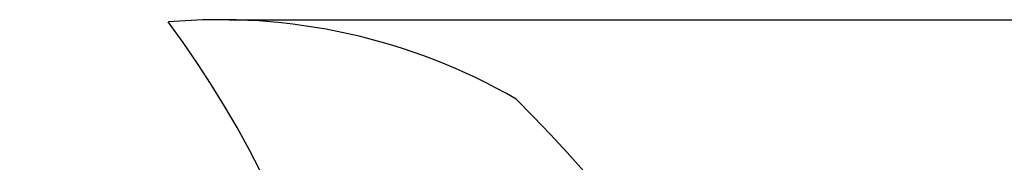
# Model space of a CAD drawing. Units: millimetres. Extents: x 12388 to 54590, y -202 to 7369.
# Drawn here: x 15600 to 17261, y 4803 to 5044 of the extents above; entities that cross this region are included whole.
import ezdxf

# ---------------------------------------------------------------- set-up
doc = ezdxf.new("R2010")
doc.units = ezdxf.units.MM
doc.header["$LTSCALE"] = 100
doc.linetypes.add('PHANTOM2', pattern=[31.75, 15.875, -3.175, 3.175, -3.175, 3.175, -3.175])
doc.layers.add('1', color=1, linetype='PHANTOM2')
doc.styles.add('HHI_Dims', font='simplex.shx', dxfattribs={"width": 0.8, "bigfont": 'whgtxt.shx'})
doc.dimstyles.new('HHI_Standard$0', dxfattribs={"dimtxt": 3.5, "dimasz": 3.5, "dimexe": 1, "dimexo": 1, "dimgap": 1.2, "dimtad": 1, "dimdsep": 46, "dimtxsty": 'HHI_Dims', "dimcen": 1, "dimclrd": 3, "dimclre": 3, "dimclrt": 2, "dimadec": 0, "dimazin": 2, "dimtp": 0.1, "dimtm": 0.1, "dimtfac": 0.65, "dimtmove": 0, "dimatfit": 3, "dimldrblk": 'OPEN30', "dimfxl": 1, "dimlwd": -1, "dimlwe": -1, "dimarcsym": 1})

# ---------------------------------------------------------------- blocks, each defined once
blk = doc.blocks.new('HS500S Working')
at = {"layer": '1', "color": 255, "linetype": 'ByBlock'}
for centre, radius, start, end in [((91740.4, -3666.5), 1771.3, 311.4831, 36.4831), ((93251.8, -3609.5), 1000, 60, 95), ((91827.6, -4662.7), 2717.7, 294.9258, 44.9258)]:
    blk.add_arc(centre, radius, start, end, dxfattribs=at)
blk = doc.blocks.new('*D299')
at = {"color": 1, "transparency": 16777216}
for p, q in [((15771.7, 5043.7), (17345.2, 5043.7)), ((17329.2, 1996.5), (17329.2, 4987.7)), ((14390.5, 1940.5), (17345.2, 1940.5))]:
    blk.add_line(p, q, dxfattribs=at)
for points in [[(17319.8, 4987.7), (17338.5, 4987.7), (17329.2, 5043.7)], [(17319.8, 1996.5), (17338.5, 1996.5), (17329.2, 1940.5)]]:
    blk.add_solid(points, dxfattribs=at)
at = {"layer": 'Defpoints', "color": 0, "transparency": 16777216}
for p in [(15755.7, 5043.7), (17329.2, 5043.7), (14374.5, 1940.5)]:
    blk.add_point(p, dxfattribs=at)
at = {"color": 1, "transparency": 16777216, "insert": (17282, 3452.3), "char_height": 56, "attachment_point": 5, "rotation": 90, "style": 'HHI_Dims'}
blk.add_mtext('3103', dxfattribs=at)
blk = doc.blocks.new('_Open30')
at = {"color": 0, "linetype": 'ByBlock', "lineweight": -2}
for p, q in [((-1, 0.268), (0, 0)), ((0, 0), (-1, -0.268)), ((0, 0), (-1, 0))]:
    blk.add_line(p, q, dxfattribs=at)
blk = doc.blocks.new('T')
blk.add_blockref('HS500S Working', (-77496.089, 7653.217))
at = {"color": 1}
dim = blk.add_linear_dim(base=(17329.165, 5043.706), p1=(14374.474, 1940.501), p2=(15755.679, 5043.706), angle=90, dimstyle='HHI_Standard$0', override={"dimscale": 16, "dimdec": 0, "dimclrd": 1, "dimclre": 1, "dimclrt": 1}, dxfattribs=at)
dim.commit()
dim.dimension.update_dxf_attribs({"geometry": '*D299', "text_midpoint": (17329.165, 3452.3), "dimtype": 128})

msp = doc.modelspace()

# ---------------------------------------------------------------- block references
msp.add_blockref('T', (181.9, 0))

doc.saveas('drawing.dxf')
